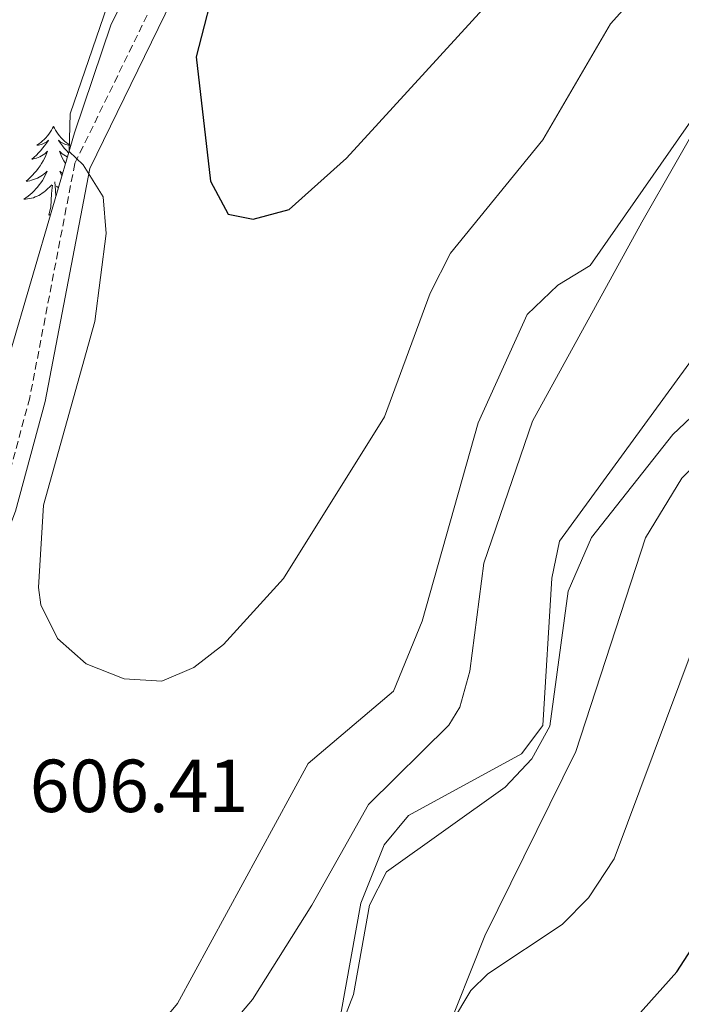
# Model space of a CAD drawing. Units: metres. Extents: x 597449 to 601946, y 4650061 to 4653094.
# Drawn here: x 598681 to 598769, y 4651167 to 4651298 of the extents above; entities that cross this region are included whole.
import ezdxf
from ezdxf.enums import TextEntityAlignment as Align

# ---------------------------------------------------------------- set-up
doc = ezdxf.new("R2010")
doc.units = ezdxf.units.M
doc.header["$MEASUREMENT"] = 0
doc.linetypes.add('TRAZOSX2', pattern=[1.5, 1, -0.5])
for name, color, linetype, lineweight in [('Level 21', 19, 'Continuous', 0), ('Level 35', 92, 'Continuous', 0), ('Level 36', 19, 'Continuous', 40), ('Level 4', 36, 'Continuous', 30), ('Level 41', 19, 'Continuous', 0), ('Level 5', 36, 'Continuous', 0)]:
    doc.layers.add(name, color=color, linetype=linetype, lineweight=lineweight)
doc.styles.add('Arial', font='ARIAL.TTF', dxfattribs={"height": 0.2})

msp = doc.modelspace()

# ---------------------------------------------------------------- linework, layer by layer
at = {"layer": 'Level 21', "color": 19, "linetype": 'TRAZOSX2', "lineweight": 0}
msp.add_polyline3d([(598703.99, 4651310.85, 602.44), (598688.41, 4651278.89, 605.66), (598682.4, 4651247.61, 607.31), (598678.5, 4651233.13, 607.97), (598672.46, 4651217.21, 608.52), (598656.23, 4651179.44, 609.57), (598643.44, 4651147.26, 611.95), (598640.33, 4651136.82, 612.52), (598625.9, 4651044.21, 617.26), (598626.93, 4651035.72, 617.61), (598629.49, 4651026.05, 618.07), (598639.52, 4650996.51, 619.27), (598642.12, 4650986.86, 619.9), (598643.24, 4650977.52, 620.36), (598642.5, 4650966.43, 620.83), (598639.19, 4650946.83, 621.71), (598635.02, 4650929.48, 623.29), (598632.56, 4650914.03, 624.27), (598627.25, 4650894.79, 625.41), (598617.33, 4650868.23, 627.08), (598599.25, 4650832.45, 629.16), (598596.33, 4650823.03, 629.63), (598595.86, 4650778.07, 631.74)], dxfattribs=at)
at = {"layer": 'Level 21', "color": 19, "linetype": 'Continuous', "lineweight": 0}
msp.add_polyline3d([(598596.94, 4650768.65, 632.48), (598597.95, 4650777.95, 631.74), (598598.42, 4650822.7, 629.63), (598601.19, 4650831.66, 629.16), (598619.25, 4650867.39, 627.08), (598629.24, 4650894.14, 625.41), (598634.61, 4650913.59, 624.27), (598637.08, 4650929.07, 623.29), (598641.24, 4650946.41, 621.71), (598644.59, 4650966.18, 620.83), (598645.34, 4650977.57, 620.36), (598644.18, 4650987.26, 619.9), (598641.52, 4650997.12, 619.27), (598631.49, 4651026.66, 618.07), (598628.99, 4651036.11, 617.61), (598628.01, 4651044.17, 617.26), (598642.37, 4651136.35, 612.52), (598645.42, 4651146.57, 611.95), (598658.17, 4651178.64, 609.57), (598674.4, 4651216.43, 608.52), (598680.49, 4651232.49, 607.97), (598684.44, 4651247.14, 607.31), (598690.42, 4651278.23, 605.66), (598705.94, 4651310.07, 602.44)], dxfattribs=at)
at = {"layer": 'Level 35', "color": 92, "linetype": 'Continuous', "lineweight": 0, "ltscale": 0.5}
for points in [[(598709.05, 4651328.74, 602.6), (598693.26, 4651297.48, 603.86), (598688.39, 4651283, 605.03), (598676.75, 4651243.46, 609.24), (598671.54, 4651223.85, 610.51), (598666.24, 4651214.07, 611.32), (598662.49, 4651212.05, 612.33), (598657.89, 4651212.82, 614.05), (598647.61, 4651217.35, 617.46), (598623.98, 4651222.62, 619.24), (598619.08, 4651222.17, 619.55), (598616.16, 4651221.15, 619.75), (598612.18, 4651218.17, 620.09), (598609.47, 4651213.91, 620.45), (598606.8, 4651203.45, 621.15), (598606.3, 4651192.49, 621.78), (598607.53, 4651182.56, 622.19), (598611.58, 4651162.68, 622.77)], [(598689.35, 4650906.99, 628.94), (598696.66, 4650937.87, 627.23), (598698.93, 4650952.68, 626.45), (598699.55, 4650972.85, 625.8), (598698.38, 4651019.16, 625.57), (598698.33, 4651039.15, 626.98), (598700.18, 4651052.71, 626.94), (598704.47, 4651067, 625.44), (598711.67, 4651085.6, 623.22), (598728.21, 4651128.21, 620.95), (598737.58, 4651161.81, 617.76), (598743.11, 4651175.78, 617.46), (598755.27, 4651200.4, 617.37), (598764.59, 4651228.9, 617.35), (598769.43, 4651236.9, 617.34), (598780.02, 4651247.52, 617.32), (598797.73, 4651261.07, 617.16), (598821.17, 4651276.22, 615.77), (598824.32, 4651279.89, 615.77), (598829.96, 4651294.24, 615.85), (598832.43, 4651298.67, 615.87)]]:
    msp.add_polyline3d(points, dxfattribs=at)
at = {"layer": 'Level 36', "color": 92, "linetype": 'Continuous', "lineweight": 0}
for points in [[(598708.46, 4651162.96, 613.78), (598712.12, 4651167.27, 615.33), (598720.06, 4651179.89, 613.64), (598727.62, 4651193.31, 614.73), (598738.33, 4651203.93, 614.48), (598739.78, 4651206.33, 614.41), (598741.15, 4651211.11, 614.26), (598742.99, 4651225.56, 613.82), (598749.48, 4651244.49, 613.17), (598764.07, 4651271.07, 611.4), (598773.23, 4651287.08, 611.06)], [(598685.57, 4651283.84, 0.01), (598685.45, 4651283.62, 0.01), (598685.3, 4651283.35, 0.01), (598685.13, 4651283.08, 0.01), (598684.95, 4651282.82, 0.01), (598684.76, 4651282.57, 0.01), (598684.55, 4651282.34, 0.01), (598684.33, 4651282.11, 0.01), (598684.1, 4651281.9, 0.01), (598683.86, 4651281.69, 0.01), (598683.61, 4651281.5, 0.01), (598683.35, 4651281.32, 0.01), (598683.55, 4651281.35, 0.01), (598683.75, 4651281.39, 0.01), (598683.95, 4651281.44, 0.01), (598684.15, 4651281.51, 0.01), (598684.33, 4651281.59, 0.01), (598684.51, 4651281.69, 0.01), (598684.69, 4651281.8, 0.01), (598684.89, 4651281.99, 0.01), (598684.85, 4651281.93, 0.01), (598684.62, 4651281.59, 0.01), (598684.38, 4651281.25, 0.01), (598684.12, 4651280.92, 0.01), (598683.86, 4651280.61, 0.01), (598683.58, 4651280.3, 0.01), (598683.28, 4651280.01, 0.01), (598682.98, 4651279.73, 0.01), (598682.67, 4651279.45, 0.01), (598682.79, 4651279.48, 0.01), (598683.04, 4651279.54, 0.01), (598683.28, 4651279.61, 0.01), (598683.52, 4651279.7, 0.01), (598683.75, 4651279.8, 0.01), (598683.97, 4651279.92, 0.01), (598684.19, 4651280.05, 0.01), (598684.39, 4651280.19, 0.01), (598684.59, 4651280.35, 0.01), (598684.78, 4651280.52, 0.01), (598684.69, 4651280.3, 0.01), (598684.53, 4651279.94, 0.01), (598684.36, 4651279.58, 0.01), (598684.18, 4651279.24, 0.01), (598683.98, 4651278.9, 0.01), (598683.77, 4651278.57, 0.01), (598683.54, 4651278.24, 0.01), (598683.3, 4651277.93, 0.01), (598683.05, 4651277.63, 0.01), (598682.78, 4651277.34, 0.01), (598682.51, 4651277.06, 0.01), (598682.22, 4651276.79, 0.01), (598681.93, 4651276.53, 0.01), (598682.12, 4651276.55, 0.01), (598682.39, 4651276.6, 0.01), (598682.65, 4651276.66, 0.01), (598682.91, 4651276.74, 0.01), (598683.17, 4651276.84, 0.01), (598683.41, 4651276.94, 0.01), (598683.65, 4651277.07, 0.01), (598683.89, 4651277.21, 0.01), (598684.11, 4651277.35, 0.01), (598684.33, 4651277.52, 0.01), (598684.53, 4651277.69, 0.01), (598684.73, 4651277.88, 0.01), (598684.59, 4651277.56, 0.01)], [(598685.57, 4651283.84, 0.01), (598685.68, 4651283.62, 0.01), (598685.83, 4651283.35, 0.01), (598686, 4651283.08, 0.01), (598686.18, 4651282.82, 0.01), (598686.38, 4651282.57, 0.01), (598686.58, 4651282.34, 0.01), (598686.8, 4651282.11, 0.01), (598687.03, 4651281.89, 0.01), (598687.27, 4651281.69, 0.01), (598687.52, 4651281.5, 0.01), (598687.78, 4651281.32, 0.01), (598687.58, 4651281.35, 0.01), (598687.38, 4651281.38, 0.01), (598687.18, 4651281.44, 0.01), (598686.99, 4651281.51, 0.01), (598686.8, 4651281.59, 0.01), (598686.62, 4651281.69, 0.01), (598686.44, 4651281.8, 0.01), (598686.24, 4651281.99, 0.01), (598686.28, 4651281.93, 0.01), (598686.51, 4651281.59, 0.01), (598686.75, 4651281.25, 0.01), (598687.01, 4651280.92, 0.01), (598687.28, 4651280.61, 0.01), (598687.56, 4651280.3, 0.01), (598687.59, 4651280.27, 0.01)], [(598687.44, 4651279.77, 0.01), (598687.39, 4651279.8, 0.01), (598687.16, 4651279.92, 0.01), (598686.95, 4651280.05, 0.01), (598686.74, 4651280.19, 0.01), (598686.54, 4651280.35, 0.01), (598686.35, 4651280.52, 0.01), (598686.44, 4651280.3, 0.01), (598686.6, 4651279.94, 0.01), (598686.77, 4651279.58, 0.01), (598686.95, 4651279.24, 0.01), (598687.15, 4651278.9, 0.01), (598687.17, 4651278.87, 0.01)], [(598684.59, 4651277.56, 0.01), (598684.43, 4651277.23, 0.01), (598684.27, 4651276.92, 0.01), (598684.08, 4651276.62, 0.01), (598683.89, 4651276.32, 0.01), (598683.67, 4651276.03, 0.01), (598683.45, 4651275.75, 0.01), (598683.22, 4651275.49, 0.01), (598682.97, 4651275.23, 0.01), (598682.71, 4651274.98, 0.01), (598682.44, 4651274.75, 0.01), (598682.17, 4651274.53, 0.01), (598681.88, 4651274.32, 0.01), (598681.59, 4651274.13, 0.01), (598681.85, 4651274.13, 0.01), (598682.11, 4651274.16, 0.01), (598682.38, 4651274.2, 0.01), (598682.63, 4651274.26, 0.01), (598682.89, 4651274.33, 0.01), (598683.14, 4651274.42, 0.01), (598683.38, 4651274.52, 0.01), (598683.62, 4651274.64, 0.01), (598683.85, 4651274.77, 0.01), (598684.07, 4651274.91, 0.01), (598684.29, 4651275.07, 0.01), (598684.49, 4651275.24, 0.01), (598685.34, 4651276.04, 0.01)], [(598686.78, 4651277.54, 0.01), (598686.6, 4651277.69, 0.01), (598686.4, 4651277.88, 0.01), (598686.54, 4651277.56, 0.01), (598686.69, 4651277.24, 0.01)], [(598684.95, 4651271.99, 0.01), (598685.19, 4651273.11, 0.01), (598685.31, 4651274.85, 0.01), (598685.35, 4651275.28, 0.01), (598685.42, 4651276.01, 0.01)], [(598685.89, 4651274.5, 0.01), (598685.85, 4651275.28, 0.01), (598685.75, 4651276.45, 0.01)], [(598686.22, 4651275.63, 0.01), (598685.98, 4651275.86, 0.01)], [(598685.14, 4651271.96, 0.01), (598685.1, 4651272.1, 0.01), (598684.95, 4651271.99, 0.01)], [(598772.76, 4651255.43, 613.54), (598753.09, 4651228.47, 614.69), (598752.08, 4651223.55, 614.66), (598750.85, 4651203.85, 614.65), (598748.03, 4651200.08, 614.89), (598732.93, 4651191.85, 615.73), (598729.68, 4651187.92, 615.72), (598726.59, 4651180.14, 615.71), (598723.93, 4651165.36, 615.7)]]:
    msp.add_polyline3d(points, dxfattribs=at)
at = {"layer": 'Level 4', "color": 36, "linetype": 'Continuous', "lineweight": 30}
for points in [[(598707.5, 4651304.39, 600.01), (598704.61, 4651293.15, 600.01), (598706.53, 4651276.53, 600.01), (598708.88, 4651272.14, 600.01), (598712.21, 4651271.44, 600.01), (598717.03, 4651272.74, 600.01), (598724.68, 4651279.59, 600.01), (598747.65, 4651304.8, 600.01)], [(598759, 4651160.08, 625.01), (598768.77, 4651170.98, 625.01), (598772.27, 4651176.39, 625.01), (598783.7, 4651202.1, 625.01), (598789.09, 4651211.5, 625.01), (598796.97, 4651220.15, 625.01), (598813.76, 4651229.74, 625.01), (598827.69, 4651239.56, 625.01), (598833.65, 4651247.43, 625.01), (598851.23, 4651275.49, 625.01), (598860.39, 4651283.59, 625.01), (598869.25, 4651286.48, 625.01), (598874.45, 4651286.71, 625.01)]]:
    msp.add_polyline3d(points, dxfattribs=at)
at = {"layer": 'Level 5', "color": 36, "linetype": 'Continuous', "lineweight": 0}
for points in [[(598700.19, 4651321.69, 605.01), (598687.78, 4651285.52, 605.01), (598687.65, 4651280.51, 605.01), (598689.53, 4651278.73, 605.01), (598692.19, 4651274.46, 605.01), (598692.59, 4651269.53, 605.01), (598691.08, 4651257.8, 605.01), (598684.25, 4651233.29, 605.01), (598683.55, 4651222.27, 605.01), (598683.89, 4651219.97, 605.01), (598686.08, 4651215.48, 605.01), (598689.91, 4651212.1, 605.01), (598694.99, 4651210.09, 605.01), (598700.03, 4651209.78, 605.01), (598704.28, 4651211.63, 605.01), (598708.25, 4651214.68, 605.01), (598716.27, 4651223.47, 605.01), (598729.74, 4651245.07, 605.01), (598735.85, 4651261.59, 605.01), (598738.53, 4651266.9, 605.01), (598750.88, 4651282.05, 605.01), (598759.91, 4651297.54, 605.01), (598767.29, 4651305.76, 605.01)], [(598717.75, 4651147.64, 615.01), (598725.59, 4651167.96, 615.01), (598727.74, 4651179.86, 615.01), (598730.01, 4651184.31, 615.01), (598745.85, 4651195.62, 615.01), (598749.4, 4651199.41, 615.01), (598751.82, 4651203.78, 615.01), (598754.24, 4651221.8, 615.01), (598757.38, 4651228.96, 615.01), (598768.24, 4651242.7, 615.01), (598776.38, 4651250.41, 615.01), (598811.43, 4651268.23, 615.01), (598815.22, 4651271.44, 615.01), (598824.21, 4651283.27, 615.01), (598826.83, 4651288.88, 615.01), (598830.46, 4651300.39, 615.01)], [(598694.49, 4651157.6, 610.01), (598702.1, 4651166.75, 610.01), (598719.55, 4651198.8, 610.01), (598730.96, 4651208.47, 610.01), (598734.77, 4651217.81, 610.01), (598742.25, 4651244.28, 610.01), (598748.78, 4651258.72, 610.01), (598752.89, 4651262.67, 610.01), (598757.17, 4651265.26, 610.01), (598772.66, 4651287.49, 610.01), (598776.82, 4651290.37, 610.01), (598777.97, 4651290.71, 610.01), (598781.17, 4651290.21, 610.01), (598789.91, 4651284.46, 610.01), (598794.85, 4651283.24, 610.01), (598797.21, 4651283.5, 610.01), (598800.35, 4651284.81, 610.01), (598804.22, 4651287.98, 610.01), (598807.09, 4651292.57, 610.01), (598809.7, 4651299.03, 610.01)], [(598738.66, 4651164.17, 620.01), (598741.27, 4651168.48, 620.01), (598743.51, 4651170.7, 620.01), (598753.44, 4651177.31, 620.01), (598756.95, 4651180.87, 620.01), (598760.37, 4651186.08, 620.01), (598772.57, 4651218.69, 620.01), (598775.06, 4651223.01, 620.01), (598784.11, 4651231.37, 620.01), (598807.33, 4651244.39, 620.01), (598827.28, 4651261.69, 620.01), (598831.42, 4651267.23, 620.01), (598839.28, 4651286.03, 620.01), (598843.03, 4651290.47, 620.01), (598847.71, 4651294.28, 620.01), (598853.63, 4651296.37, 620.01), (598870.07, 4651298.28, 620.01)]]:
    msp.add_polyline3d(points, dxfattribs=at)

# ---------------------------------------------------------------- texts
at = {"layer": 'Level 41', "color": 19, "linetype": 'Continuous', "lineweight": 0, "style": 'Arial'}
msp.add_text('606.41', height=7, dxfattribs=at).set_placement((598682.39, 4651190.12, 606.42), align=Align.BOTTOM_LEFT)

doc.saveas('drawing.dxf')
